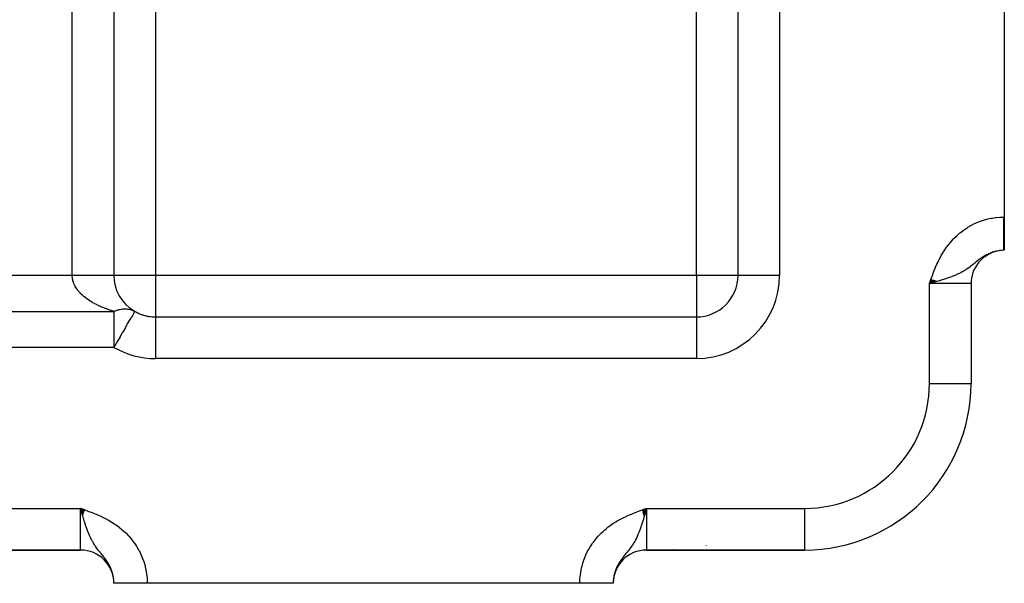
# Model space of a CAD drawing. Extents: x 24 to 1742, y -1013 to 283.
# Drawn here: x 352 to 470, y -535 to -467 of the extents above; entities that cross this region are included whole.
import ezdxf

# ---------------------------------------------------------------- set-up
doc = ezdxf.new("R2010")
doc.units = 0
doc.linetypes.add('DASHED', pattern=[11.05, 8.7, -2.35])
doc.layers.get('0').update_dxf_attribs({"linetype": 'CONTINUOUS'})
doc.layers.add('NEVIDI', color=4, linetype='DASHED')

msp = doc.modelspace()

# ---------------------------------------------------------------- linework, layer by layer
at = {"color": 2}
for p, q in [((438, -498), (438, -409.009252)), ((438, -498), (438, -409.009258)), ((363, -412.342585), (363, -498)), ((363, -412.342585), (363, -498)), ((470, -439), (470, -491)), ((470, -491), (470, -495)), ((470, -495), (469.944272, -495)), ((470, -495), (469.944272, -495)), ((461.190374, -498.51112), (461, -499)), ((461.209449, -498.51795), (461, -499)), ((461.228523, -498.524781), (461, -499)), ((461.247595, -498.531611), (461, -499)), ((461.266665, -498.53844), (461, -499)), ((461.285733, -498.545269), (461, -499)), ((461.304798, -498.552096), (461, -499)), ((461.32386, -498.558922), (461, -499)), ((461.342918, -498.565747), (461, -499)), ((461.361972, -498.57257), (461, -499)), ((461.381021, -498.579392), (461, -499)), ((461.400065, -498.586212), (461, -499)), ((461.419103, -498.593029), (461, -499)), ((461.438135, -498.599845), (461, -499)), ((461.457159, -498.606658), (461, -499)), ((461.476177, -498.613468), (461, -499)), ((461.495187, -498.620276), (461, -499)), ((461.514189, -498.627081), (461, -499)), ((461.533182, -498.633882), (461, -499)), ((461.552166, -498.640681), (461, -499)), ((461.57114, -498.647475), (461, -499)), ((461.590104, -498.654267), (461, -499)), ((461.609057, -498.661054), (461, -499)), ((461.628, -498.667837), (461, -499)), ((461.64693, -498.674617), (461, -499)), ((461.665849, -498.681392), (461, -499)), ((461.684754, -498.688162), (461, -499)), ((461.703647, -498.694928), (461, -499)), ((461.722526, -498.701689), (461, -499)), ((461.741391, -498.708444), (461, -499)), ((461.760242, -498.715195), (461, -499)), ((461.779078, -498.72194), (461, -499)), ((461.797898, -498.72868), (461, -499)), ((461.816702, -498.735414), (461, -499)), ((461.835489, -498.742142), (461, -499)), ((461.85426, -498.748864), (461, -499)), ((461.281877, -498.920194), (461, -499)), ((466, -499), (466, -511)), ((466, -499), (466, -511)), ((365.494657, -502.333301), (365.489707, -502.338491)), ((365.5, -502.330127), (365.494657, -502.333301)), ((365.497238, -502.334911), (365.498146, -502.333338)), ((365.498146, -502.333338), (365.5, -502.330127)), ((368, -503), (433, -503)), ((368, -503), (368, -503.008721)), ((368, -503), (433, -503)), ((465.996955, -511), (466, -511)), ((359.48888, -526.190374), (359, -526)), ((359.48205, -526.209449), (359, -526)), ((359.475219, -526.228523), (359, -526)), ((359.468389, -526.247595), (359, -526)), ((359.46156, -526.266665), (359, -526)), ((359.454731, -526.285733), (359, -526)), ((359.447904, -526.304798), (359, -526)), ((359.441078, -526.32386), (359, -526)), ((359.434253, -526.342918), (359, -526)), ((359.42743, -526.361972), (359, -526)), ((359.420608, -526.381021), (359, -526)), ((359.413788, -526.400065), (359, -526)), ((359.406971, -526.419103), (359, -526)), ((359.400155, -526.438135), (359, -526)), ((359.393342, -526.457159), (359, -526)), ((359.386532, -526.476177), (359, -526)), ((359.379724, -526.495187), (359, -526)), ((359.372919, -526.514189), (359, -526)), ((359.366118, -526.533182), (359, -526)), ((359.359319, -526.552166), (359, -526)), ((359.352525, -526.57114), (359, -526)), ((359.345733, -526.590104), (359, -526)), ((359.338946, -526.609057), (359, -526)), ((359.332163, -526.628), (359, -526)), ((359.325383, -526.64693), (359, -526)), ((359.318608, -526.665849), (359, -526)), ((359.311838, -526.684754), (359, -526)), ((359.305072, -526.703647), (359, -526)), ((359.298311, -526.722526), (359, -526)), ((359.291556, -526.741391), (359, -526)), ((359.284805, -526.760242), (359, -526)), ((359.27806, -526.779078), (359, -526)), ((359.27132, -526.797898), (359, -526)), ((359.264586, -526.816702), (359, -526)), ((359.257858, -526.835489), (359, -526)), ((359.251136, -526.85426), (359, -526)), ((359.079806, -526.281877), (359, -526)), ((426.489515, -526.194861), (427, -526)), ((426.496668, -526.214815), (427, -526)), ((426.503821, -526.234768), (427, -526)), ((426.510974, -526.254719), (427, -526)), ((426.518126, -526.274669), (427, -526)), ((426.525277, -526.294616), (427, -526)), ((426.532426, -526.314559), (427, -526)), ((426.539575, -526.334499), (427, -526)), ((426.546722, -526.354435), (427, -526)), ((426.553867, -526.374366), (427, -526)), ((426.56101, -526.394292), (427, -526)), ((426.568151, -526.414211), (427, -526)), ((426.57529, -526.434124), (427, -526)), ((426.582426, -526.45403), (427, -526)), ((426.58956, -526.473929), (427, -526)), ((426.59669, -526.493819), (427, -526)), ((426.603818, -526.5137), (427, -526)), ((426.610942, -526.533573), (427, -526)), ((426.618062, -526.553435), (427, -526)), ((426.625179, -526.573287), (427, -526)), ((426.632292, -526.593128), (427, -526)), ((426.639401, -526.612957), (427, -526)), ((426.646505, -526.632774), (427, -526)), ((426.653605, -526.652579), (427, -526)), ((426.660701, -526.67237), (427, -526)), ((426.667791, -526.692148), (427, -526)), ((426.674876, -526.711911), (427, -526)), ((426.681956, -526.731659), (427, -526)), ((426.68903, -526.751392), (427, -526)), ((426.696098, -526.771109), (427, -526)), ((426.703161, -526.790809), (427, -526)), ((426.710218, -526.810493), (427, -526)), ((426.717268, -526.830158), (427, -526)), ((426.724311, -526.849806), (427, -526)), ((426.731348, -526.869434), (427, -526)), ((426.738378, -526.889044), (427, -526)), ((426.920221, -526.281796), (426.844848, -526.546536)), ((427, -526), (426.920221, -526.281796)), ((426.844848, -526.546536), (426.742614, -526.900836)), ((247, -531), (359, -531)), ((359, -531), (247, -531)), ((426.746523, -531), (426.740036, -531)), ((426.740036, -531), (426.746523, -531)), ((427, -531), (446, -531)), ((446, -531), (427, -531)), ((430.259416, -530.960237), (430.242, -530.961402)), ((446, -530.996955), (446, -531)), ((363, -535), (363, -534.944271)), ((363, -535), (363, -534.944272)), ((363, -535), (363, -534.944272)), ((367, -535), (363, -535)), ((419, -535), (367, -535)), ((423, -535), (419, -535)), ((423, -534.944272), (423, -535)), ((423, -534.944272), (423, -535))]:
    msp.add_line(p, q, dxfattribs=at)
for centre, radius, start, end in [((470, -499), 4, 90, 180), ((368, -498), 5, 180, 239.039947), ((433, -498), 5, 270, 360), ((368, -498), 5, 239.363479, 239.41001), ((368, -498), 5, 239.945911, 270), ((368, -498), 5, 240, 247.255996), ((368, -498), 5, 250.247616, 254.415729), ((368, -498), 5, 255.28116, 255.520889), ((368, -498), 5, 256.813053, 261.931462), ((368, -498), 5, 262.906391, 263.079885), ((368, -498), 5, 263.605696, 270), ((446, -511), 20, 270, 360), ((359, -535), 4, 0, 90), ((427, -535), 4, 90, 180)]:
    msp.add_arc(centre, radius, start, end, dxfattribs=at)
at = {"layer": 'NEVIDI', "color": 7, "linetype": 'CONTINUOUS'}
for p, q in [((443, -409.009252), (443, -498)), ((358, -498), (358, -412.342585)), ((368, -435.675919), (368, -498)), ((433, -498), (433, -435.675919)), ((469.041692, -491.050288), (469.448147, -491.015124)), ((469.448147, -491.015124), (469.562285, -491.008946)), ((469.562285, -491.008946), (469.944272, -491)), ((469.944272, -491), (470, -491)), ((469.944272, -491.009184), (469.944272, -491)), ((469.944272, -491.13485), (469.944272, -491.009184)), ((465.619434, -492.23708), (465.970946, -492.031471)), ((465.970946, -492.031471), (466.070992, -491.977043)), ((466.070992, -491.977043), (466.432883, -491.79451)), ((466.432883, -491.79451), (466.53586, -491.746539)), ((466.53586, -491.746539), (466.908547, -491.586905)), ((466.908547, -491.586905), (467.014932, -491.545226)), ((467.014932, -491.545226), (467.399232, -491.40847)), ((467.399232, -491.40847), (467.509003, -491.373279)), ((467.509003, -491.373279), (467.902597, -491.260772)), ((467.902597, -491.260772), (468.014409, -491.232632)), ((468.014409, -491.232632), (468.413079, -491.145713)), ((468.413079, -491.145713), (468.525724, -491.124896)), ((468.525724, -491.124896), (468.928299, -491.063788)), ((468.928299, -491.063788), (469.041692, -491.050288)), ((469.944272, -491.181719), (469.944272, -491.13485)), ((469.944272, -491.225423), (469.944272, -491.181719)), ((469.944272, -491.307255), (469.944272, -491.225423)), ((469.944272, -491.354097), (469.944272, -491.307255)), ((469.944272, -491.479187), (469.944272, -491.354097)), ((469.944272, -491.525747), (469.944272, -491.479187)), ((469.944272, -491.650071), (469.944272, -491.525747)), ((469.944272, -491.696378), (469.944272, -491.650071)), ((469.944272, -491.726336), (469.944272, -491.696378)), ((469.944272, -491.819806), (469.944272, -491.726336)), ((469.944272, -491.865753), (469.944272, -491.819806)), ((469.944272, -491.988103), (469.944272, -491.865753)), ((469.944272, -492.033504), (469.944272, -491.988103)), ((469.944272, -492.1544), (469.944272, -492.033504)), ((469.944272, -492.199396), (469.944272, -492.1544)), ((469.944272, -492.215695), (469.944272, -492.199396)), ((463.99252, -493.537621), (464.283763, -493.255033)), ((464.283763, -493.255033), (464.367693, -493.178215)), ((464.367693, -493.178215), (464.675598, -492.912674)), ((464.675598, -492.912674), (464.764053, -492.840863)), ((464.764053, -492.840863), (465.0891, -492.592833)), ((465.0891, -492.592833), (465.182372, -492.526038)), ((465.182372, -492.526038), (465.522268, -492.29802)), ((465.522268, -492.29802), (465.619434, -492.23708)), ((469.944272, -492.318622), (469.944272, -492.215695)), ((469.944272, -492.362906), (469.944272, -492.318622)), ((469.944272, -492.480466), (469.944272, -492.362906)), ((469.944272, -492.523951), (469.944272, -492.480466)), ((469.944272, -492.639496), (469.944272, -492.523951)), ((469.944272, -492.682082), (469.944272, -492.639496)), ((469.944272, -492.685641), (469.944272, -492.682082)), ((469.944272, -492.795446), (469.944272, -492.685641)), ((469.944272, -492.837304), (469.944272, -492.795446)), ((469.944272, -492.948051), (469.944272, -492.837304)), ((469.944272, -492.988874), (469.944272, -492.948051)), ((469.944272, -493.09707), (469.944272, -492.988874)), ((469.944272, -493.128705), (469.944272, -493.09707)), ((469.944272, -493.136921), (469.944272, -493.128705)), ((469.944272, -493.242127), (469.944272, -493.136921)), ((469.944272, -493.28087), (469.944272, -493.242127)), ((469.944272, -493.382985), (469.944272, -493.28087)), ((469.944272, -493.420477), (469.944272, -493.382985)), ((462.990909, -494.741056), (463.233542, -494.410909)), ((463.233542, -494.410909), (463.303953, -494.320263)), ((463.303953, -494.320263), (463.562684, -494.005255)), ((463.562684, -494.005255), (463.63802, -493.918527)), ((463.63802, -493.918527), (463.91297, -493.619388)), ((463.91297, -493.619388), (463.99252, -493.537621)), ((469.944272, -493.51946), (469.944272, -493.420477)), ((469.944272, -493.538059), (469.944272, -493.51946)), ((469.944272, -493.555682), (469.944272, -493.538059)), ((469.944272, -493.651199), (469.944272, -493.555682)), ((469.944272, -493.686188), (469.944272, -493.651199)), ((469.944272, -493.777985), (469.944272, -493.686188)), ((469.944272, -493.81165), (469.944272, -493.777985)), ((469.944272, -493.899641), (469.944272, -493.81165)), ((469.944272, -493.907037), (469.944272, -493.899641)), ((469.944272, -493.931796), (469.944272, -493.907037)), ((469.944272, -494.015855), (469.944272, -493.931796)), ((469.944272, -494.046505), (469.944272, -494.015855)), ((469.944272, -494.126445), (469.944272, -494.046505)), ((469.944272, -494.155573), (469.944272, -494.126445)), ((469.944272, -494.229769), (469.944272, -494.155573)), ((469.944272, -494.231242), (469.944272, -494.229769)), ((469.944272, -494.258709), (469.944272, -494.231242)), ((469.944272, -494.329986), (469.944272, -494.258709)), ((469.944272, -494.355782), (469.944272, -494.329986)), ((469.944272, -494.422525), (469.944272, -494.355782)), ((469.944272, -494.446632), (469.944272, -494.422525)), ((469.944272, -494.50112), (469.944272, -494.446632)), ((469.944272, -494.508707), (469.944272, -494.50112)), ((469.944272, -494.531022), (469.944272, -494.508707)), ((469.944272, -494.588331), (469.944272, -494.531022)), ((462.182912, -496.087737), (462.375426, -495.726288)), ((462.375426, -495.726288), (462.431573, -495.626178)), ((462.431573, -495.626178), (462.639688, -495.27426)), ((462.639688, -495.27426), (462.700306, -495.17707)), ((462.700306, -495.17707), (462.924971, -494.835874)), ((462.924971, -494.835874), (462.990909, -494.741056)), ((467.564032, -495.703211), (467.467821, -495.762979)), ((467.707966, -495.618485), (467.564032, -495.703211)), ((467.80476, -495.564694), (467.707966, -495.618485)), ((467.950422, -495.488591), (467.80476, -495.564694)), ((468.196411, -495.373213), (468.048529, -495.440605)), ((468.446692, -495.272494), (468.295962, -495.33116)), ((468.702087, -495.18662), (468.548245, -495.236328)), ((468.962209, -495.116239), (468.805694, -495.156548)), ((469.223676, -495.062439), (469.066667, -495.09273)), ((469.486458, -495.025141), (469.405063, -495.034904)), ((469.750771, -495.004478), (469.655133, -495.010737)), ((469.944272, -494.60884), (469.944272, -494.588331)), ((469.944272, -494.661267), (469.944272, -494.60884)), ((469.944272, -494.679952), (469.944272, -494.661267)), ((469.944272, -494.716765), (469.944272, -494.679952)), ((469.944272, -494.727383), (469.944272, -494.716765)), ((469.944272, -494.744173), (469.944272, -494.727383)), ((469.944272, -494.786555), (469.944272, -494.744173)), ((469.944272, -494.801435), (469.944272, -494.786555)), ((469.944272, -494.838669), (469.944272, -494.801435)), ((469.944272, -494.851622), (469.944272, -494.838669)), ((469.944272, -494.873241), (469.944272, -494.851622)), ((469.944272, -494.883633), (469.944272, -494.873241)), ((469.944272, -494.894614), (469.944272, -494.883633)), ((469.944272, -494.921353), (469.944272, -494.894614)), ((469.944272, -494.930353), (469.944272, -494.921353)), ((469.944272, -494.951765), (469.944272, -494.930353)), ((469.944272, -494.95877), (469.944272, -494.951765)), ((469.944272, -494.968184), (469.944272, -494.95877)), ((469.944272, -494.974817), (469.944272, -494.968184)), ((469.944272, -494.979808), (469.944272, -494.974817)), ((469.944272, -494.990461), (469.944272, -494.979808)), ((469.944272, -494.99343), (469.944272, -494.990461)), ((469.944272, -494.998661), (469.944272, -494.99343)), ((469.944272, -494.999599), (469.944272, -494.998661)), ((469.944272, -495), (469.944272, -494.999599)), ((461.740425, -497.038357), (461.904859, -496.664322)), ((461.904859, -496.664322), (461.953092, -496.559375)), ((461.953092, -496.559375), (462.130688, -496.190912)), ((462.130688, -496.190912), (462.182912, -496.087737)), ((466.016265, -496.870654), (465.909035, -496.953737)), ((466.124934, -496.784705), (466.016265, -496.870654)), ((466.279663, -496.660125), (466.124934, -496.784705)), ((466.380713, -496.577966), (466.279663, -496.660125)), ((466.438881, -496.530585), (466.380713, -496.577966)), ((466.461929, -496.511818), (466.438881, -496.530585)), ((466.526715, -496.459152), (466.461929, -496.511818)), ((466.623231, -496.381122), (466.526715, -496.459152)), ((466.764171, -496.268721), (466.623231, -496.381122)), ((466.858469, -496.194999), (466.764171, -496.268721)), ((466.962848, -496.115173), (466.858469, -496.194999)), ((466.997624, -496.089039), (466.962848, -496.115173)), ((467.091546, -496.019712), (466.997624, -496.089039)), ((467.231148, -495.920353), (467.091546, -496.019712)), ((467.296413, -495.875522), (467.231148, -495.920353)), ((467.325898, -495.855621), (467.296413, -495.875522)), ((467.455955, -495.770521), (467.325898, -495.855621)), ((467.467821, -495.762979), (467.455955, -495.770521)), ((248, -498), (358, -498)), ((358, -498), (358.13671, -498)), ((358.002599, -498.115026), (358, -498)), ((358.003718, -498.137275), (358.002599, -498.115026)), ((358.13671, -498), (358.28185, -498)), ((358.28185, -498), (358.581182, -498)), ((358.581182, -498), (358.8024, -498)), ((358.8024, -498), (358.907933, -498)), ((358.907933, -498), (359.238435, -498)), ((359.238435, -498), (359.453423, -498)), ((359.453423, -498), (359.519575, -498)), ((359.519575, -498), (359.873388, -498)), ((359.873388, -498), (360.078495, -498)), ((360.078495, -498), (360.107047, -498)), ((360.107047, -498), (360.475047, -498)), ((360.475047, -498), (360.661007, -498)), ((360.661007, -498), (360.666437, -498)), ((360.666437, -498), (361.032291, -498)), ((361.032291, -498), (361.172643, -498)), ((361.172643, -498), (361.206697, -498)), ((361.206697, -498), (361.535534, -498)), ((361.535534, -498), (361.633817, -498)), ((361.633817, -498), (361.689662, -498)), ((361.689662, -498), (361.975577, -498)), ((361.975577, -498), (362.037194, -498)), ((362.037194, -498), (362.10671, -498)), ((362.10671, -498), (362.34443, -498)), ((362.34443, -498), (362.376359, -498)), ((362.376359, -498), (362.450716, -498)), ((362.450716, -498), (362.635776, -498)), ((362.635776, -498), (362.645917, -498)), ((362.645917, -498), (362.714805, -498)), ((362.714805, -498), (362.84158, -498)), ((362.84158, -498), (362.844193, -498)), ((362.844193, -498), (362.894644, -498)), ((362.894644, -498), (362.960237, -498)), ((362.960237, -498), (362.96611, -498)), ((362.96611, -498), (362.987094, -498)), ((362.987094, -498), (363, -498)), ((363, -498), (368, -498)), ((368, -498), (433, -498)), ((368, -498), (368, -503)), ((433, -498), (438, -498)), ((433, -498), (433, -503)), ((438, -498), (443, -498)), ((461.175527, -498.505771), (461.314847, -498.121526)), ((461.314847, -498.121526), (461.354991, -498.012957)), ((461.354991, -498.012957), (461.500064, -497.630802)), ((461.500064, -497.630802), (461.542132, -497.523291)), ((461.542132, -497.523291), (461.695598, -497.14475)), ((461.695598, -497.14475), (461.740425, -497.038357)), ((464.047813, -498.019204), (463.709172, -498.153586)), ((464.236541, -497.93881), (464.047813, -498.019204)), ((464.265799, -497.925948), (464.236541, -497.93881)), ((464.271767, -497.923311), (464.265799, -497.925948)), ((464.581046, -497.779682), (464.271767, -497.923311)), ((464.769199, -497.684878), (464.581046, -497.779682)), ((464.799384, -497.669086), (464.769199, -497.684878)), ((465.027978, -497.543834), (464.799384, -497.669086)), ((465.186161, -497.450865), (465.027978, -497.543834)), ((465.216927, -497.432148), (465.186161, -497.450865)), ((465.317824, -497.369254), (465.216927, -497.432148)), ((465.404835, -497.313113), (465.317824, -497.369254)), ((465.540206, -497.222213), (465.404835, -497.313113)), ((465.728886, -497.088483), (465.540206, -497.222213)), ((465.843807, -497.003272), (465.728886, -497.088483)), ((465.84843, -496.999788), (465.843807, -497.003272)), ((465.909035, -496.953737), (465.84843, -496.999788)), ((358.016492, -498.287505), (358.003718, -498.137275)), ((358.019153, -498.309718), (358.016492, -498.287505)), ((358.039725, -498.445375), (358.019153, -498.309718)), ((358.042316, -498.459615), (358.039725, -498.445375)), ((358.046516, -498.481798), (358.042316, -498.459615)), ((358.080007, -498.631178), (358.046516, -498.481798)), ((358.085734, -498.653275), (358.080007, -498.631178)), ((358.129484, -498.801936), (358.085734, -498.653275)), ((358.136771, -498.824044), (358.129484, -498.801936)), ((358.190749, -498.97188), (358.136771, -498.824044)), ((358.199512, -498.993742), (358.190749, -498.97188)), ((358.226696, -499.058575), (358.199512, -498.993742)), ((358.263692, -499.140644), (358.226696, -499.058575)), ((358.273936, -499.162292), (358.263692, -499.140644)), ((358.34822, -499.307983), (358.273936, -499.162292)), ((358.359954, -499.32944), (358.34822, -499.307983)), ((461, -499), (461.136436, -498.615195)), ((461, -511), (461, -499)), ((466, -499), (461, -499)), ((461.136436, -498.615195), (461.175527, -498.505771)), ((461.349177, -498.901088), (461.281877, -498.920194)), ((461.865485, -498.752893), (461.349177, -498.901088)), ((461.909403, -498.740098), (461.865485, -498.752893)), ((462.201201, -498.654016), (461.909403, -498.740098)), ((462.527075, -498.555063), (462.201201, -498.654016)), ((462.682711, -498.506477), (462.527075, -498.555063)), ((462.814368, -498.464589), (462.682711, -498.506477)), ((462.987883, -498.408134), (462.814368, -498.464589)), ((463.128643, -498.36116), (462.987883, -498.408134)), ((463.415589, -498.261641), (463.128643, -498.36116)), ((463.680603, -498.164416), (463.415589, -498.261641)), ((463.709172, -498.153586), (463.680603, -498.164416)), ((358.444264, -499.473764), (358.359954, -499.32944)), ((358.457492, -499.495037), (358.444264, -499.473764)), ((358.551661, -499.637744), (358.457492, -499.495037)), ((358.563894, -499.655281), (358.551661, -499.637744)), ((358.566334, -499.658755), (358.563894, -499.655281)), ((358.670342, -499.799823), (358.566334, -499.658755)), ((358.686469, -499.820585), (358.670342, -499.799823)), ((358.800181, -499.959804), (358.686469, -499.820585)), ((358.817819, -499.980375), (358.800181, -499.959804)), ((358.940994, -500.117441), (358.817819, -499.980375)), ((358.959951, -500.137597), (358.940994, -500.117441)), ((359.046318, -500.226615), (358.959951, -500.137597)), ((359.092558, -500.272506), (359.046318, -500.226615)), ((359.112929, -500.292358), (359.092558, -500.272506)), ((359.254806, -500.424937), (359.112929, -500.292358)), ((359.276477, -500.444375), (359.254806, -500.424937)), ((359.427418, -500.574429), (359.276477, -500.444375)), ((359.450433, -500.593493), (359.427418, -500.574429)), ((359.610201, -500.720812), (359.450433, -500.593493)), ((359.634498, -500.739451), (359.610201, -500.720812)), ((359.666476, -500.763708), (359.634498, -500.739451)), ((359.80309, -500.864011), (359.666476, -500.763708)), ((359.828686, -500.882233), (359.80309, -500.864011)), ((360.005727, -501.003755), (359.828686, -500.882233)), ((360.032503, -501.021483), (360.005727, -501.003755)), ((360.217876, -501.139913), (360.032503, -501.021483)), ((360.245924, -501.157209), (360.217876, -501.139913)), ((360.415023, -501.258273), (360.245924, -501.157209)), ((360.439304, -501.272351), (360.415023, -501.258273)), ((360.468533, -501.289158), (360.439304, -501.272351)), ((360.669715, -501.400898), (360.468533, -501.289158)), ((360.700074, -501.417188), (360.669715, -501.400898)), ((360.908817, -501.525395), (360.700074, -501.417188)), ((360.940268, -501.541147), (360.908817, -501.525395)), ((361.156203, -501.645633), (360.940268, -501.541147)), ((361.188766, -501.660856), (361.156203, -501.645633)), ((361.279894, -501.702743), (361.188766, -501.660856)), ((243, -502.330127), (363, -502.330127)), ((361.411943, -501.761634), (361.279894, -501.702743)), ((361.445476, -501.776259), (361.411943, -501.761634)), ((361.675252, -501.873033), (361.445476, -501.776259)), ((361.709754, -501.887063), (361.675252, -501.873033)), ((361.946331, -501.979905), (361.709754, -501.887063)), ((361.981881, -501.993365), (361.946331, -501.979905)), ((362.224559, -502.081983), (361.981881, -501.993365)), ((362.24792, -502.090221), (362.224559, -502.081983)), ((362.26114, -502.094861), (362.24792, -502.090221)), ((362.50984, -502.179218), (362.26114, -502.094861)), ((362.547183, -502.191416), (362.50984, -502.179218)), ((362.801737, -502.271442), (362.547183, -502.191416)), ((362.839901, -502.282981), (362.801737, -502.271442)), ((363, -502.330127), (362.839901, -502.282981)), ((363, -502.330127), (363, -502.393365)), ((363, -502.393365), (363, -502.456518)), ((363, -502.456518), (363, -502.570059)), ((363, -502.570059), (363, -502.689576)), ((363, -502.689576), (363, -502.875629)), ((363.000005, -502.330131), (363.124985, -502.278379)), ((363.124985, -502.278379), (363.202542, -502.248649)), ((363.202542, -502.248649), (363.357116, -502.194865)), ((363.357116, -502.194865), (363.411551, -502.177669)), ((363.411551, -502.177669), (363.434317, -502.170748)), ((363.434317, -502.170748), (363.58786, -502.128272)), ((363.58786, -502.128272), (363.664446, -502.109848)), ((363.664446, -502.109848), (363.81644, -502.078827)), ((363.81644, -502.078827), (363.880859, -502.067938)), ((363.880859, -502.067938), (363.892059, -502.066184)), ((363.892059, -502.066184), (364.041928, -502.046739)), ((364.041928, -502.046739), (364.116298, -502.039921)), ((364.116298, -502.039921), (364.263417, -502.032132)), ((364.263417, -502.032132), (364.33631, -502.031156)), ((364.33631, -502.031156), (364.480143, -502.035048)), ((364.480143, -502.035048), (364.551255, -502.039921)), ((364.551255, -502.039921), (364.691212, -502.055472)), ((364.691212, -502.055472), (364.760324, -502.066184)), ((364.760324, -502.066184), (364.77052, -502.067939)), ((364.77052, -502.067939), (364.895978, -502.093351)), ((364.895978, -502.093351), (364.962729, -502.109847)), ((364.962729, -502.109847), (365.093568, -502.14854)), ((365.093568, -502.14854), (365.157704, -502.170746)), ((365.157704, -502.170746), (365.176445, -502.177656)), ((365.176445, -502.177656), (365.283125, -502.22078)), ((365.280712, -502.788327), (365.230432, -502.86709)), ((365.289079, -502.773916), (365.280712, -502.788327)), ((365.283125, -502.22078), (365.344506, -502.248649)), ((365.328803, -502.696639), (365.289079, -502.773916)), ((365.355463, -502.631168), (365.328803, -502.696639)), ((365.344506, -502.248649), (365.464086, -502.309851)), ((365.358599, -502.622341), (365.355463, -502.631168)), ((365.373888, -502.575174), (365.358599, -502.622341)), ((365.378283, -502.560436), (365.373888, -502.575174)), ((365.387983, -502.527095), (365.378283, -502.560436)), ((365.400737, -502.485711), (365.387983, -502.527095)), ((365.414204, -502.449957), (365.400737, -502.485711)), ((365.429465, -502.418867), (365.414204, -502.449957)), ((365.432218, -502.414051), (365.429465, -502.418867)), ((365.446589, -502.391636), (365.432218, -502.414051)), ((365.448707, -502.388638), (365.446589, -502.391636)), ((365.464619, -502.367793), (365.448707, -502.388638)), ((365.464086, -502.309851), (365.499998, -502.330126)), ((365.48158, -502.347644), (365.464619, -502.367793)), ((365.489707, -502.338491), (365.48158, -502.347644)), ((363, -502.875629), (363, -502.957532)), ((363, -502.957532), (363, -503.040832)), ((363, -503.040832), (363, -503.391183)), ((363, -503.391183), (363, -503.401968)), ((363, -503.401968), (363, -503.632321)), ((363, -503.632321), (363, -503.896528)), ((363, -503.896528), (363, -503.945909)), ((363, -503.945909), (363, -504.433605)), ((364.552888, -503.955049), (364.357025, -504.317584)), ((364.600552, -503.864483), (364.552888, -503.955049)), ((364.60992, -503.846743), (364.600552, -503.864483)), ((364.842611, -503.429517), (364.60992, -503.846743)), ((364.842866, -503.429095), (364.842611, -503.429517)), ((364.849938, -503.417406), (364.842866, -503.429095)), ((365.02562, -503.148269), (364.849938, -503.417406)), ((365.075956, -503.078263), (365.02562, -503.148269)), ((365.106643, -503.036843), (365.075956, -503.078263)), ((365.145707, -502.984585), (365.106643, -503.036843)), ((365.230432, -502.86709), (365.145707, -502.984585)), ((368, -503.008721), (368, -508)), ((433, -503), (433, -508)), ((363, -504.433605), (363, -504.538537)), ((363, -504.538537), (363, -504.678083)), ((363, -504.678083), (363, -505.004937)), ((363, -505.004937), (363, -505.160819)), ((363, -505.160819), (363, -505.601735)), ((363.965302, -504.994866), (363.747096, -505.366559)), ((364.052857, -504.845641), (363.965302, -504.994866)), ((364.064249, -504.826187), (364.052857, -504.845641)), ((364.344308, -504.340268), (364.064249, -504.826187)), ((364.357025, -504.317584), (364.344308, -504.340268)), ((363, -505.601735), (363, -505.803496)), ((363, -505.803496), (363, -506.214817)), ((363, -506.214817), (363, -506.457804)), ((363.418717, -505.931024), (363.099443, -506.486652)), ((363.421679, -505.925895), (363.418717, -505.931024)), ((363.741421, -505.376248), (363.421679, -505.925895)), ((363.747096, -505.366559), (363.741421, -505.376248)), ((363, -506.660254), (243, -506.660254)), ((363, -506.457804), (363, -506.473047)), ((363, -506.473047), (363, -506.660254)), ((363.086497, -506.509253), (363, -506.660254)), ((363.099443, -506.486652), (363.086497, -506.509253)), ((433, -508), (368, -508)), ((461, -511), (465.996955, -511)), ((247, -526), (359, -526)), ((359, -526), (359.384805, -526.136436)), ((359, -531), (359, -526)), ((359.098912, -526.349177), (359.079806, -526.281877)), ((359.247107, -526.865485), (359.098912, -526.349177)), ((359.384805, -526.136436), (359.494229, -526.175527)), ((359.494229, -526.175527), (359.878474, -526.314847)), ((359.878474, -526.314847), (359.987043, -526.354991)), ((359.987043, -526.354991), (360.369198, -526.500064)), ((360.369198, -526.500064), (360.476709, -526.542132)), ((425.462476, -526.566166), (425.768332, -526.447061)), ((425.768332, -526.447061), (425.972023, -526.370193)), ((425.972023, -526.370193), (426.280496, -526.256701)), ((426.280496, -526.256701), (426.485201, -526.18286)), ((426.485201, -526.18286), (426.794613, -526.072671)), ((426.794613, -526.072671), (427, -526)), ((427, -526), (446, -526)), ((427, -526), (427, -531)), ((446, -526), (446, -530.996955)), ((359.259902, -526.909403), (359.247107, -526.865485)), ((359.345984, -527.201201), (359.259902, -526.909403)), ((359.375366, -527.299133), (359.345984, -527.201201)), ((359.444937, -527.527075), (359.375366, -527.299133)), ((359.493523, -527.682711), (359.444937, -527.527075)), ((359.591866, -527.987883), (359.493523, -527.682711)), ((360.476709, -526.542132), (360.85525, -526.695598)), ((360.85525, -526.695598), (360.961643, -526.740425)), ((360.961643, -526.740425), (361.335678, -526.904859)), ((361.335678, -526.904859), (361.440625, -526.953092)), ((361.440625, -526.953092), (361.809088, -527.130688)), ((361.809088, -527.130688), (361.912263, -527.182912)), ((361.912263, -527.182912), (362.273712, -527.375426)), ((362.273712, -527.375426), (362.373822, -527.431573)), ((362.373822, -527.431573), (362.72574, -527.639688)), ((362.72574, -527.639688), (362.82293, -527.700306)), ((362.82293, -527.700306), (363.164126, -527.924971)), ((423.030336, -527.794593), (423.30749, -527.619286)), ((423.30749, -527.619286), (423.493867, -527.507803)), ((423.493867, -527.507803), (423.779523, -527.346087)), ((423.779523, -527.346087), (423.971452, -527.243177)), ((423.971452, -527.243177), (424.264178, -527.094288)), ((424.264178, -527.094288), (424.460474, -526.999462)), ((424.460474, -526.999462), (424.758644, -526.862329)), ((424.758644, -526.862329), (424.95798, -526.774836)), ((424.95798, -526.774836), (425.260439, -526.647723)), ((425.260439, -526.647723), (425.462476, -526.566166)), ((426.555064, -527.527075), (426.485997, -527.74737)), ((426.588074, -527.41965), (426.555064, -527.527075)), ((426.624694, -527.298964), (426.588074, -527.41965)), ((426.740114, -526.909407), (426.624694, -527.298964)), ((426.742614, -526.900836), (426.740114, -526.909407)), ((359.63884, -528.128643), (359.591866, -527.987883)), ((359.738359, -528.415589), (359.63884, -528.128643)), ((359.835584, -528.680603), (359.738359, -528.415589)), ((359.846414, -528.709172), (359.835584, -528.680603)), ((359.905032, -528.8605), (359.846414, -528.709172)), ((359.980796, -529.047813), (359.905032, -528.8605)), ((363.164126, -527.924971), (363.258944, -527.990909)), ((363.258944, -527.990909), (363.589091, -528.233542)), ((363.589091, -528.233542), (363.679737, -528.303953)), ((363.679737, -528.303953), (363.994745, -528.562684)), ((363.994745, -528.562684), (364.081473, -528.63802)), ((364.081473, -528.63802), (364.380612, -528.91297)), ((421.584833, -528.946345), (421.741295, -528.797973)), ((421.741295, -528.797973), (421.984785, -528.580298)), ((421.984785, -528.580298), (422.150416, -528.440649)), ((422.150416, -528.440649), (422.407211, -528.236381)), ((422.407211, -528.236381), (422.581285, -528.105715)), ((422.581285, -528.105715), (422.849298, -527.915764)), ((422.849298, -527.915764), (423.030336, -527.794593)), ((426.094969, -528.860505), (426.078689, -528.901544)), ((426.153586, -528.709169), (426.094969, -528.860505)), ((426.231208, -528.500179), (426.153586, -528.709169)), ((426.332414, -528.213116), (426.231208, -528.500179)), ((426.36116, -528.128644), (426.332414, -528.213116)), ((426.485997, -527.74737), (426.36116, -528.128644)), ((360.074071, -529.265842), (359.980796, -529.047813)), ((360.076689, -529.271767), (360.074071, -529.265842)), ((360.220318, -529.581046), (360.076689, -529.271767)), ((360.315122, -529.769199), (360.220318, -529.581046)), ((360.330914, -529.799384), (360.315122, -529.769199)), ((360.418423, -529.961052), (360.330914, -529.799384)), ((360.456166, -530.027978), (360.418423, -529.961052)), ((360.549135, -530.186161), (360.456166, -530.027978)), ((364.380612, -528.91297), (364.462379, -528.99252)), ((364.462379, -528.99252), (364.744967, -529.283763)), ((364.744967, -529.283763), (364.821785, -529.367693)), ((364.821785, -529.367693), (365.087326, -529.675598)), ((365.087326, -529.675598), (365.159137, -529.764053)), ((365.159137, -529.764053), (365.407167, -530.0891)), ((420.526433, -530.181812), (420.654323, -530.005498)), ((420.654323, -530.005498), (420.855169, -529.746242)), ((420.855169, -529.746242), (420.992691, -529.579744)), ((420.992691, -529.579744), (421.208193, -529.334682)), ((421.208193, -529.334682), (421.355141, -529.177547)), ((421.355141, -529.177547), (421.584833, -528.946345)), ((425.581593, -529.961036), (425.4856, -530.128135)), ((425.582511, -529.959389), (425.581593, -529.961036)), ((425.669088, -529.799398), (425.582511, -529.959389)), ((425.730226, -529.68072), (425.669088, -529.799398)), ((425.828611, -529.479095), (425.730226, -529.68072)), ((425.92594, -529.265829), (425.828611, -529.479095)), ((425.979088, -529.143271), (425.92594, -529.265829)), ((426.078689, -528.901544), (425.979088, -529.143271)), ((360.630749, -530.317828), (360.549135, -530.186161)), ((360.686887, -530.404835), (360.630749, -530.317828)), ((360.777787, -530.540206), (360.686887, -530.404835)), ((360.906312, -530.721743), (360.777787, -530.540206)), ((360.911517, -530.728886), (360.906312, -530.721743)), ((360.996728, -530.843807), (360.911517, -530.728886)), ((361.000212, -530.84843), (360.996728, -530.843807)), ((361.129346, -531.016265), (361.000212, -530.84843)), ((361.215295, -531.124934), (361.129346, -531.016265)), ((361.339875, -531.279663), (361.215295, -531.124934)), ((365.407167, -530.0891), (365.473962, -530.182372)), ((365.473962, -530.182372), (365.70198, -530.522268)), ((365.70198, -530.522268), (365.76292, -530.619434)), ((365.76292, -530.619434), (365.968529, -530.970946)), ((365.968529, -530.970946), (366.022957, -531.070992)), ((366.022957, -531.070992), (366.20549, -531.432883)), ((419.810695, -531.398949), (419.957127, -531.108429)), ((419.957127, -531.108429), (420.06044, -530.918985)), ((420.06044, -530.918985), (420.226209, -530.63708)), ((420.226209, -530.63708), (420.342146, -530.453681)), ((420.342146, -530.453681), (420.526433, -530.181812)), ((424.790771, -531.11733), (424.66045, -531.279272)), ((424.880017, -531.004302), (424.790771, -531.11733)), ((425.003268, -530.843809), (424.880017, -531.004302)), ((425.015129, -530.828027), (425.003268, -530.843809)), ((425.09379, -530.721596), (425.015129, -530.828027)), ((425.106987, -530.703416), (425.09379, -530.721596)), ((425.24691, -530.504047), (425.106987, -530.703416)), ((425.341274, -530.361528), (425.24691, -530.504047)), ((425.369249, -530.317826), (425.341274, -530.361528)), ((425.4856, -530.128135), (425.369249, -530.317826)), ((430.311635, -530.967167), (430.302943, -530.967632)), ((434.192135, -530.478396), (434.188874, -530.479074)), ((361.359989, -531.304445), (361.339875, -531.279663)), ((361.422034, -531.380713), (361.359989, -531.304445)), ((361.469418, -531.438885), (361.422034, -531.380713)), ((361.540848, -531.526715), (361.469418, -531.438885)), ((361.618878, -531.623231), (361.540848, -531.526715)), ((361.731279, -531.764171), (361.618878, -531.623231)), ((361.770886, -531.81461), (361.731279, -531.764171)), ((361.805001, -531.858469), (361.770886, -531.81461)), ((361.910961, -531.997624), (361.805001, -531.858469)), ((361.980288, -532.091546), (361.910961, -531.997624)), ((362.079647, -532.231148), (361.980288, -532.091546)), ((362.124472, -532.296405), (362.079647, -532.231148)), ((362.131811, -532.30724), (362.124472, -532.296405)), ((362.144379, -532.325898), (362.131811, -532.30724)), ((362.237021, -532.467821), (362.144379, -532.325898)), ((366.20549, -531.432883), (366.253461, -531.53586)), ((366.253461, -531.53586), (366.413095, -531.908547)), ((366.413095, -531.908547), (366.454774, -532.014932)), ((366.454774, -532.014932), (366.59153, -532.399232)), ((366.59153, -532.399232), (366.626721, -532.509003)), ((419.341451, -532.613126), (419.406603, -532.404927)), ((419.406603, -532.404927), (419.514802, -532.095436)), ((419.514802, -532.095436), (419.592818, -531.893797)), ((419.592818, -531.893797), (419.720143, -531.594144)), ((419.720143, -531.594144), (419.810695, -531.398949)), ((423.827159, -532.368652), (423.731464, -532.518054)), ((423.868162, -532.30728), (423.827159, -532.368652)), ((423.875508, -532.296434), (423.868162, -532.30728)), ((423.89337, -532.270245), (423.875508, -532.296434)), ((423.996282, -532.123897), (423.89337, -532.270245)), ((424.067733, -532.026222), (423.996282, -532.123897)), ((424.177526, -531.881102), (424.067733, -532.026222)), ((424.229087, -531.814651), (424.177526, -531.881102)), ((424.253663, -531.783297), (424.229087, -531.814651)), ((424.370564, -531.636368), (424.253663, -531.783297)), ((424.451357, -531.536333), (424.370564, -531.636368)), ((424.530594, -531.43888), (424.451357, -531.536333)), ((424.575114, -531.384225), (424.530594, -531.43888)), ((424.639939, -531.304543), (424.575114, -531.384225)), ((424.66045, -531.279272), (424.639939, -531.304543)), ((362.296789, -532.564032), (362.237021, -532.467821)), ((362.381515, -532.707966), (362.296789, -532.564032)), ((362.435306, -532.80476), (362.381515, -532.707966)), ((362.436967, -532.807824), (362.435306, -532.80476)), ((362.511409, -532.950422), (362.436967, -532.807824)), ((362.559395, -533.048529), (362.511409, -532.950422)), ((362.626787, -533.196411), (362.559395, -533.048529)), ((362.66884, -533.295962), (362.626787, -533.196411)), ((362.679895, -533.323223), (362.66884, -533.295962)), ((362.727506, -533.446692), (362.679895, -533.323223)), ((362.81338, -533.702087), (362.763672, -533.548245)), ((366.626721, -532.509003), (366.739228, -532.902597)), ((366.739228, -532.902597), (366.767368, -533.014409)), ((366.767368, -533.014409), (366.854287, -533.413079)), ((366.854287, -533.413079), (366.875104, -533.525724)), ((366.875104, -533.525724), (366.936212, -533.928299)), ((419.099865, -533.674738), (419.136556, -533.461543)), ((419.136556, -533.461543), (419.202822, -533.1408)), ((419.202822, -533.1408), (419.253806, -532.929667)), ((419.253806, -532.929667), (419.341451, -532.613126)), ((423.238364, -533.54232), (423.203264, -533.64844)), ((423.296303, -533.383648), (423.238364, -533.54232)), ((423.320111, -533.323209), (423.296303, -533.383648)), ((423.337865, -533.279661), (423.320111, -533.323209)), ((423.405355, -533.124259), (423.337865, -533.279661)), ((423.453218, -533.022216), (423.405355, -533.124259)), ((423.530262, -532.869289), (423.453218, -533.022216)), ((423.563108, -532.807687), (423.530262, -532.869289)), ((423.584407, -532.768748), (423.563108, -532.807687)), ((423.670962, -532.617697), (423.584407, -532.768748)), ((423.731464, -532.518054), (423.670962, -532.617697)), ((362.856691, -533.854544), (362.843452, -533.805694)), ((362.883761, -533.962209), (362.856691, -533.854544)), ((362.937561, -534.223676), (362.90727, -534.066667)), ((362.974859, -534.486458), (362.964648, -534.401323)), ((362.995522, -534.750771), (362.985134, -534.592027)), ((362.999089, -534.856948), (362.995522, -534.750771)), ((366.936212, -533.928299), (366.949712, -534.041692)), ((366.949712, -534.041692), (366.984876, -534.448147)), ((366.984876, -534.448147), (366.991054, -534.562285)), ((366.991054, -534.562285), (367, -534.944272)), ((419, -534.944272), (419.002117, -534.757586)), ((419.002117, -534.757586), (419.01, -534.5405)), ((419.01, -534.5405), (419.03291, -534.213477)), ((419.03291, -534.213477), (419.055237, -533.998516)), ((419.055237, -533.998516), (419.099865, -533.674738)), ((423.005005, -534.739725), (423.00098, -534.878357)), ((423.011847, -534.629767), (423.005005, -534.739725)), ((423.027623, -534.464445), (423.011847, -534.629767)), ((423.034908, -534.405027), (423.027623, -534.464445)), ((423.035971, -534.396902), (423.034908, -534.405027)), ((423.041685, -534.35515), (423.035971, -534.396902)), ((423.068262, -534.190925), (423.041685, -534.35515)), ((423.089428, -534.082375), (423.068262, -534.190925)), ((423.126819, -533.918739), (423.089428, -534.082375)), ((423.143309, -533.854543), (423.126819, -533.918739)), ((423.155227, -533.810471), (423.143309, -533.854543)), ((423.203264, -533.64844), (423.155227, -533.810471)), ((363, -534.944271), (362.999089, -534.856948)), ((363, -534.944271), (363.000402, -534.944271)), ((363.000402, -534.944271), (363.001343, -534.944271)), ((363.001343, -534.944271), (363.006581, -534.944271)), ((363.006581, -534.944271), (363.009552, -534.944271)), ((363.009552, -534.944271), (363.020207, -534.944272)), ((363.020207, -534.944272), (363.025198, -534.944272)), ((363.025198, -534.944272), (363.031829, -534.944272)), ((363.031829, -534.944272), (363.041239, -534.944272)), ((363.041239, -534.944272), (363.048242, -534.944272)), ((363.048242, -534.944272), (363.069649, -534.944272)), ((363.069649, -534.944272), (363.078648, -534.944272)), ((363.078648, -534.944272), (363.105393, -534.944272)), ((363.105393, -534.944272), (363.116378, -534.944272)), ((363.116378, -534.944272), (363.126773, -534.944272)), ((363.126773, -534.944272), (363.148391, -534.944272)), ((363.148391, -534.944272), (363.161345, -534.944272)), ((363.161345, -534.944272), (363.198579, -534.944273)), ((363.198579, -534.944273), (363.213457, -534.944273)), ((363.213457, -534.944273), (363.255833, -534.944273)), ((363.255833, -534.944273), (363.27262, -534.944273)), ((363.27262, -534.944273), (363.283237, -534.944273)), ((363.283237, -534.944273), (363.320052, -534.944273)), ((363.320052, -534.944273), (363.33874, -534.944273)), ((363.33874, -534.944273), (363.391178, -534.944273)), ((363.391178, -534.944273), (363.411692, -534.944273)), ((363.411692, -534.944273), (363.469009, -534.944273)), ((363.469009, -534.944273), (363.491326, -534.944273)), ((363.491326, -534.944273), (363.498913, -534.944273)), ((363.498913, -534.944273), (363.553383, -534.944274)), ((363.553383, -534.944274), (363.57749, -534.944274)), ((363.57749, -534.944274), (363.644235, -534.944274)), ((363.644235, -534.944274), (363.670032, -534.944274)), ((363.670032, -534.944274), (363.741322, -534.944274)), ((363.741322, -534.944274), (363.768794, -534.944274)), ((363.768794, -534.944274), (363.770268, -534.944274)), ((363.770268, -534.944274), (363.844445, -534.944274)), ((363.844445, -534.944274), (363.873578, -534.944274)), ((363.873578, -534.944274), (363.953529, -534.944274)), ((363.953529, -534.944274), (363.984181, -534.944274)), ((363.984181, -534.944274), (364.06824, -534.944274)), ((364.06824, -534.944274), (364.093009, -534.944274)), ((364.093009, -534.944274), (364.1004, -534.944274)), ((364.1004, -534.944274), (364.188357, -534.944274)), ((364.188357, -534.944274), (364.222029, -534.944274)), ((364.222029, -534.944274), (364.313845, -534.944275)), ((364.313845, -534.944275), (364.348842, -534.944275)), ((364.348842, -534.944275), (364.444278, -534.944275)), ((364.444278, -534.944275), (364.462006, -534.944275)), ((364.462006, -534.944275), (364.480594, -534.944275)), ((364.480594, -534.944275), (364.579537, -534.944275)), ((364.579537, -534.944275), (364.617034, -534.944275)), ((364.617034, -534.944275), (364.719164, -534.944275)), ((364.719164, -534.944275), (364.757914, -534.944275)), ((364.757914, -534.944275), (364.863119, -534.944274)), ((364.863119, -534.944274), (364.871153, -534.944274)), ((364.871153, -534.944274), (364.902982, -534.944274)), ((364.902982, -534.944274), (365.011135, -534.944274)), ((365.011135, -534.944274), (365.051959, -534.944274)), ((365.051959, -534.944274), (365.162705, -534.944274)), ((365.162705, -534.944274), (365.204562, -534.944274)), ((365.204562, -534.944274), (365.314369, -534.944274)), ((365.314369, -534.944274), (365.31777, -534.944274)), ((365.31777, -534.944274), (365.360508, -534.944274)), ((365.360508, -534.944274), (365.476047, -534.944273)), ((365.476047, -534.944273), (365.519512, -534.944273)), ((365.519512, -534.944273), (365.637017, -534.944273)), ((365.637017, -534.944273), (365.68128, -534.944273)), ((365.68128, -534.944273), (365.784401, -534.944272)), ((365.784401, -534.944272), (365.800604, -534.944272)), ((365.800604, -534.944272), (365.845504, -534.944272)), ((365.845504, -534.944272), (365.966499, -534.944271)), ((365.966499, -534.944271), (366.011878, -534.944271)), ((366.011878, -534.944271), (366.134166, -534.94427)), ((366.134166, -534.94427), (366.180092, -534.94427)), ((366.180092, -534.94427), (366.273766, -534.94427)), ((366.273766, -534.94427), (366.303526, -534.944269)), ((366.303526, -534.944269), (366.349837, -534.944269)), ((366.349837, -534.944269), (366.474252, -534.944268)), ((366.474252, -534.944268), (366.520794, -534.944268)), ((366.520794, -534.944268), (366.645824, -534.944267)), ((366.645824, -534.944267), (366.692643, -534.944267)), ((366.692643, -534.944267), (366.774603, -534.944266)), ((366.774603, -534.944266), (366.818122, -534.944266)), ((366.818122, -534.944266), (366.865065, -534.944265)), ((366.865065, -534.944265), (366.99081, -534.944264)), ((366.99081, -534.944264), (367, -534.944264)), ((367, -534.944272), (367, -535)), ((419, -535), (419, -534.944272)), ((419, -534.944272), (419.059001, -534.944272)), ((419.059001, -534.944272), (419.104358, -534.944272)), ((419.104358, -534.944272), (419.225438, -534.944272)), ((419.225438, -534.944272), (419.232423, -534.944272)), ((419.232423, -534.944272), (419.27768, -534.944272)), ((419.27768, -534.944272), (419.405584, -534.944272)), ((419.405584, -534.944272), (419.45048, -534.944272)), ((419.45048, -534.944272), (419.577655, -534.944272)), ((419.577655, -534.944272), (419.62248, -534.944272)), ((419.62248, -534.944272), (419.726218, -534.944272)), ((419.726218, -534.944272), (419.748823, -534.944272)), ((419.748823, -534.944272), (419.793343, -534.944272)), ((419.793343, -534.944272), (419.91861, -534.944272)), ((419.91861, -534.944272), (419.962707, -534.944272)), ((419.962707, -534.944272), (420.086612, -534.944271)), ((420.086612, -534.944271), (420.130214, -534.944271)), ((420.130214, -534.944271), (420.215661, -534.944271)), ((420.215661, -534.944271), (420.252574, -534.944271)), ((420.252574, -534.944271), (420.295562, -534.944271)), ((420.295562, -534.944271), (420.416152, -534.944271)), ((420.416152, -534.944271), (420.458473, -534.944271)), ((420.458473, -534.944271), (420.577085, -534.944271)), ((420.577085, -534.944271), (420.618637, -534.94427)), ((420.618637, -534.94427), (420.685537, -534.94427)), ((420.685537, -534.94427), (420.735003, -534.94427)), ((420.735003, -534.94427), (420.775751, -534.94427)), ((420.775751, -534.94427), (420.889678, -534.94427)), ((420.889678, -534.94427), (420.929526, -534.94427)), ((420.929526, -534.94427), (421.040871, -534.94427)), ((421.040871, -534.94427), (421.079676, -534.94427)), ((421.079676, -534.94427), (421.128765, -534.94427)), ((421.128765, -534.94427), (421.188089, -534.94427)), ((421.188089, -534.94427), (421.225911, -534.94427)), ((421.225911, -534.94427), (421.331251, -534.94427)), ((421.331251, -534.94427), (421.36795, -534.94427)), ((421.36795, -534.94427), (421.470044, -534.94427)), ((421.470044, -534.94427), (421.505566, -534.94427)), ((421.505566, -534.94427), (421.538165, -534.944271)), ((421.538165, -534.944271), (421.60423, -534.944271)), ((421.60423, -534.944271), (421.638501, -534.944271)), ((421.638501, -534.944271), (421.733522, -534.944271)), ((421.733522, -534.944271), (421.766471, -534.944271)), ((421.766471, -534.944271), (421.857602, -534.944271)), ((421.857602, -534.944271), (421.889194, -534.944271)), ((421.889194, -534.944271), (421.907104, -534.944271)), ((421.907104, -534.944271), (421.97634, -534.944272)), ((421.97634, -534.944272), (422.006444, -534.944272)), ((422.006444, -534.944272), (422.089434, -534.944272)), ((422.089434, -534.944272), (422.118041, -534.944272)), ((422.118041, -534.944272), (422.196719, -534.944272)), ((422.196719, -534.944272), (422.223778, -534.944272)), ((422.223778, -534.944272), (422.229697, -534.944272)), ((422.229697, -534.944272), (422.297999, -534.944272)), ((422.297999, -534.944272), (422.323449, -534.944272)), ((422.323449, -534.944272), (422.393059, -534.944272)), ((422.393059, -534.944272), (422.416854, -534.944272)), ((422.416854, -534.944272), (422.481755, -534.944272)), ((422.481755, -534.944272), (422.501047, -534.944273)), ((422.501047, -534.944273), (422.503827, -534.944273)), ((422.503827, -534.944273), (422.563852, -534.944273)), ((422.563852, -534.944273), (422.584216, -534.944273)), ((422.584216, -534.944273), (422.639279, -534.944272)), ((422.639279, -534.944272), (422.657867, -534.944272)), ((422.657867, -534.944272), (422.707843, -534.944272)), ((422.707843, -534.944272), (422.716711, -534.944272)), ((422.716711, -534.944272), (422.724626, -534.944272)), ((422.724626, -534.944272), (422.769437, -534.944272)), ((422.769437, -534.944272), (422.784366, -534.944272)), ((422.784366, -534.944272), (422.82393, -534.944272)), ((422.82393, -534.944272), (422.83699, -534.944272)), ((422.83699, -534.944272), (422.871251, -534.944272)), ((422.871251, -534.944272), (422.87326, -534.944272)), ((422.87326, -534.944272), (422.882413, -534.944272)), ((422.882413, -534.944272), (422.911285, -534.944272)), ((422.911285, -534.944272), (422.920537, -534.944272)), ((422.920537, -534.944272), (422.943949, -534.944272)), ((422.943949, -534.944272), (422.951261, -534.944272)), ((422.951261, -534.944272), (422.968172, -534.944271)), ((422.968172, -534.944271), (422.969171, -534.944271)), ((422.969171, -534.944271), (422.974538, -534.944271)), ((422.974538, -534.944271), (422.986931, -534.944271)), ((422.986931, -534.944271), (422.990337, -534.944271)), ((422.990337, -534.944271), (422.997192, -534.944271)), ((422.997192, -534.944271), (422.998635, -534.944271)), ((422.998635, -534.944271), (423, -534.944271))]:
    msp.add_line(p, q, dxfattribs=at)
for centre, radius, start, end in [((433, -498), 10, 270, 360), ((368, -498), 10, 240, 270), ((446, -511), 15, 270, 360)]:
    msp.add_arc(centre, radius, start, end, dxfattribs=at)

doc.saveas('drawing.dxf')
